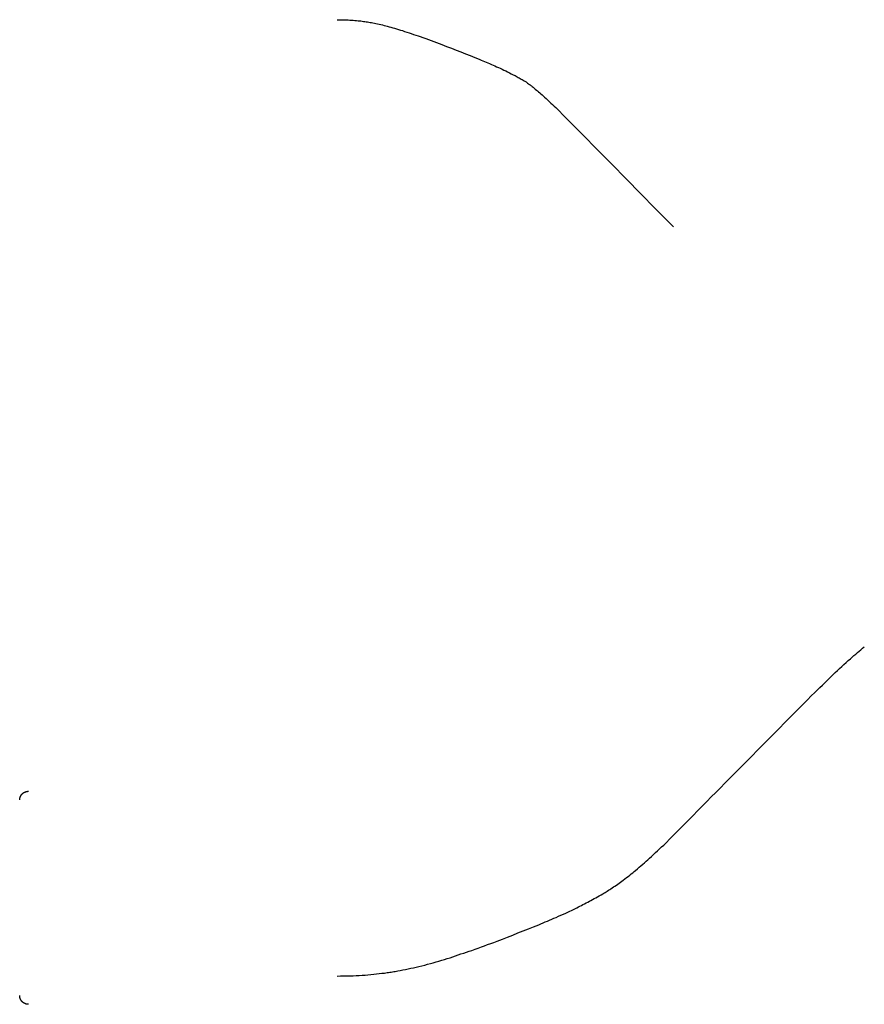
# Model space of a CAD drawing. Units: inches. Extents: x -6649 to 3903, y -1873 to 6027.
# Drawn here: x -781 to -684, y 4385 to 4499 of the extents above; entities that cross this region are included whole.
import ezdxf

# ---------------------------------------------------------------- set-up
doc = ezdxf.new("R2010")
doc.units = ezdxf.units.IN
doc.layers.add('Elverdal_Jungle', color=7, linetype='Continuous', true_color=0x609543)

msp = doc.modelspace()

# ---------------------------------------------------------------- linework, layer by layer
at = {"layer": 'Elverdal_Jungle'}
for points in [[(-744.31, 4498.62), (-744, 4498.61), (-743.7, 4498.61), (-743.39, 4498.61)], [(-743.39, 4498.61), (-743.27, 4498.6), (-743.14, 4498.59), (-743.02, 4498.59)], [(-743.02, 4498.59), (-742.89, 4498.58), (-742.77, 4498.57), (-742.64, 4498.57)], [(-742.64, 4498.57), (-742.39, 4498.55), (-742.14, 4498.52), (-741.89, 4498.5)], [(-741.89, 4498.5), (-741.78, 4498.49), (-741.67, 4498.48), (-741.57, 4498.47)], [(-741.57, 4498.47), (-741.46, 4498.46), (-741.36, 4498.44), (-741.26, 4498.43)], [(-741.26, 4498.43), (-741.16, 4498.42), (-741.06, 4498.4), (-740.96, 4498.39)], [(-740.96, 4498.39), (-740.86, 4498.37), (-740.76, 4498.35), (-740.66, 4498.34)], [(-740.66, 4498.34), (-740.45, 4498.3), (-740.23, 4498.26), (-740.02, 4498.22)], [(-740.02, 4498.22), (-739.78, 4498.17), (-739.54, 4498.11), (-739.29, 4498.06)], [(-739.29, 4498.06), (-739.04, 4498), (-738.78, 4497.93), (-738.53, 4497.87)], [(-738.53, 4497.87), (-738.25, 4497.79), (-737.97, 4497.71), (-737.69, 4497.64)], [(-737.69, 4497.64), (-737.39, 4497.54), (-737.1, 4497.45), (-736.8, 4497.36)], [(-736.8, 4497.36), (-736.11, 4497.13), (-735.43, 4496.9), (-734.74, 4496.67)], [(-734.74, 4496.67), (-733.91, 4496.37), (-733.07, 4496.06), (-732.24, 4495.76)], [(-732.24, 4495.76), (-730.8, 4495.2), (-729.37, 4494.63), (-727.94, 4494.06)], [(-727.94, 4494.06), (-727.41, 4493.84), (-726.89, 4493.62), (-726.36, 4493.39)], [(-726.36, 4493.39), (-726.08, 4493.27), (-725.81, 4493.14), (-725.53, 4493.02)], [(-725.53, 4493.02), (-725.25, 4492.89), (-724.97, 4492.76), (-724.7, 4492.62)], [(-724.7, 4492.62), (-724.41, 4492.47), (-724.12, 4492.32), (-723.83, 4492.18)], [(-723.83, 4492.18), (-723.67, 4492.09), (-723.51, 4492), (-723.36, 4491.92)], [(-723.36, 4491.92), (-723.2, 4491.83), (-723.04, 4491.74), (-722.88, 4491.65)], [(-722.88, 4491.65), (-722.82, 4491.61), (-722.76, 4491.57), (-722.7, 4491.54)], [(-722.7, 4491.54), (-722.65, 4491.51), (-722.61, 4491.48), (-722.56, 4491.45)], [(-722.56, 4491.45), (-722.5, 4491.4), (-722.44, 4491.36), (-722.38, 4491.32)], [(-722.38, 4491.32), (-722.31, 4491.27), (-722.24, 4491.22), (-722.17, 4491.17)], [(-722.17, 4491.17), (-722.07, 4491.09), (-721.96, 4491.01), (-721.85, 4490.93)], [(-721.85, 4490.93), (-721.73, 4490.83), (-721.62, 4490.73), (-721.5, 4490.63)], [(-721.5, 4490.63), (-721.33, 4490.49), (-721.16, 4490.34), (-720.99, 4490.2)], [(-720.99, 4490.2), (-720.81, 4490.04), (-720.62, 4489.88), (-720.44, 4489.71)], [(-720.44, 4489.71), (-719.95, 4489.25), (-719.45, 4488.79), (-718.96, 4488.32)], [(-718.96, 4488.32), (-714.51, 4483.81), (-710.06, 4479.29), (-705.61, 4474.78)], [(-685.22, 4425.05), (-684.95, 4425.28), (-684.69, 4425.52), (-684.42, 4425.75)], [(-684.42, 4425.75), (-684.16, 4425.97), (-683.89, 4426.19), (-683.63, 4426.41)], [(-687.22, 4423.22), (-686.55, 4423.83), (-685.89, 4424.44), (-685.22, 4425.05)], [(-689.69, 4420.81), (-688.87, 4421.62), (-688.04, 4422.42), (-687.22, 4423.22)], [(-706.49, 4403.81), (-700.89, 4409.48), (-695.29, 4415.15), (-689.69, 4420.81)], [(-780.84, 4408.89), (-780.84, 4408.9), (-780.83, 4408.91), (-780.83, 4408.92)], [(-780.84, 4408.87), (-780.84, 4408.88), (-780.84, 4408.89), (-780.84, 4408.89)], [(-780.84, 4408.85), (-780.84, 4408.85), (-780.84, 4408.86), (-780.84, 4408.87)], [(-780.84, 4408.82), (-780.84, 4408.83), (-780.84, 4408.84), (-780.84, 4408.85)], [(-780.84, 4408.8), (-780.84, 4408.81), (-780.84, 4408.82), (-780.84, 4408.82)], [(-780.84, 4408.78), (-780.84, 4408.79), (-780.84, 4408.79), (-780.84, 4408.8)], [(-780.83, 4408.96), (-780.82, 4408.97), (-780.82, 4408.98), (-780.82, 4408.99)], [(-780.83, 4408.94), (-780.83, 4408.95), (-780.83, 4408.95), (-780.83, 4408.96)], [(-780.83, 4408.92), (-780.83, 4408.92), (-780.83, 4408.93), (-780.83, 4408.94)], [(-780.82, 4409.01), (-780.81, 4409.02), (-780.81, 4409.02), (-780.81, 4409.03)], [(-780.82, 4408.99), (-780.82, 4408.99), (-780.82, 4409), (-780.82, 4409.01)], [(-780.81, 4409.03), (-780.81, 4409.04), (-780.81, 4409.05), (-780.8, 4409.06)], [(-780.8, 4409.08), (-780.79, 4409.09), (-780.79, 4409.09), (-780.79, 4409.1)], [(-780.8, 4409.06), (-780.8, 4409.06), (-780.8, 4409.07), (-780.8, 4409.08)], [(-780.79, 4409.1), (-780.79, 4409.11), (-780.78, 4409.12), (-780.78, 4409.12)], [(-780.78, 4409.12), (-780.78, 4409.13), (-780.78, 4409.14), (-780.77, 4409.15)], [(-780.77, 4409.15), (-780.77, 4409.16), (-780.77, 4409.16), (-780.76, 4409.17)], [(-780.76, 4409.17), (-780.76, 4409.18), (-780.76, 4409.19), (-780.75, 4409.19)], [(-780.75, 4409.19), (-780.75, 4409.2), (-780.75, 4409.21), (-780.74, 4409.22)], [(-780.74, 4409.22), (-780.74, 4409.22), (-780.73, 4409.23), (-780.73, 4409.24)], [(-780.73, 4409.24), (-780.73, 4409.25), (-780.72, 4409.26), (-780.72, 4409.26)], [(-780.72, 4409.26), (-780.71, 4409.27), (-780.71, 4409.28), (-780.71, 4409.28)], [(-780.71, 4409.28), (-780.7, 4409.29), (-780.7, 4409.3), (-780.69, 4409.31)], [(-780.69, 4409.31), (-780.69, 4409.31), (-780.68, 4409.32), (-780.68, 4409.33)], [(-780.68, 4409.33), (-780.67, 4409.33), (-780.67, 4409.34), (-780.67, 4409.35)], [(-780.67, 4409.35), (-780.66, 4409.36), (-780.66, 4409.36), (-780.65, 4409.37)], [(-780.65, 4409.37), (-780.65, 4409.38), (-780.64, 4409.38), (-780.63, 4409.39)], [(-780.63, 4409.39), (-780.63, 4409.4), (-780.62, 4409.4), (-780.62, 4409.41)], [(-780.62, 4409.41), (-780.61, 4409.42), (-780.61, 4409.42), (-780.6, 4409.43)], [(-780.6, 4409.43), (-780.6, 4409.44), (-780.59, 4409.44), (-780.59, 4409.45)], [(-780.59, 4409.45), (-780.58, 4409.46), (-780.57, 4409.46), (-780.57, 4409.47)], [(-780.57, 4409.47), (-780.56, 4409.48), (-780.56, 4409.48), (-780.55, 4409.49)], [(-780.55, 4409.49), (-780.54, 4409.49), (-780.54, 4409.5), (-780.53, 4409.51)], [(-780.53, 4409.51), (-780.52, 4409.51), (-780.52, 4409.52), (-780.51, 4409.52)], [(-780.51, 4409.52), (-780.51, 4409.53), (-780.5, 4409.53), (-780.49, 4409.54)], [(-780.49, 4409.54), (-780.49, 4409.55), (-780.48, 4409.55), (-780.47, 4409.56)], [(-780.47, 4409.56), (-780.47, 4409.56), (-780.46, 4409.57), (-780.45, 4409.57)], [(-780.45, 4409.57), (-780.45, 4409.58), (-780.44, 4409.58), (-780.43, 4409.59)], [(-780.43, 4409.59), (-780.42, 4409.59), (-780.42, 4409.6), (-780.41, 4409.6)], [(-780.41, 4409.6), (-780.4, 4409.61), (-780.4, 4409.61), (-780.39, 4409.62)], [(-780.39, 4409.62), (-780.38, 4409.62), (-780.37, 4409.63), (-780.37, 4409.63)], [(-780.37, 4409.63), (-780.36, 4409.64), (-780.35, 4409.64), (-780.35, 4409.64)], [(-780.35, 4409.64), (-780.34, 4409.65), (-780.33, 4409.65), (-780.32, 4409.66)], [(-780.32, 4409.66), (-780.32, 4409.66), (-780.31, 4409.67), (-780.3, 4409.67)], [(-780.3, 4409.67), (-780.29, 4409.67), (-780.29, 4409.68), (-780.28, 4409.68)], [(-780.28, 4409.68), (-780.27, 4409.68), (-780.26, 4409.69), (-780.26, 4409.69)], [(-780.26, 4409.69), (-780.25, 4409.69), (-780.24, 4409.7), (-780.23, 4409.7)], [(-780.23, 4409.7), (-780.23, 4409.7), (-780.22, 4409.71), (-780.21, 4409.71)], [(-780.21, 4409.71), (-780.2, 4409.71), (-780.19, 4409.72), (-780.19, 4409.72)], [(-780.19, 4409.72), (-780.18, 4409.72), (-780.17, 4409.73), (-780.16, 4409.73)], [(-780.16, 4409.73), (-780.16, 4409.73), (-780.15, 4409.73), (-780.14, 4409.74)], [(-780.14, 4409.74), (-780.13, 4409.74), (-780.12, 4409.74), (-780.12, 4409.74)], [(-780.12, 4409.74), (-780.11, 4409.74), (-780.1, 4409.75), (-780.09, 4409.75)], [(-780.09, 4409.75), (-780.09, 4409.75), (-780.08, 4409.75), (-780.07, 4409.75)], [(-780.07, 4409.75), (-780.06, 4409.76), (-780.05, 4409.76), (-780.05, 4409.76)], [(-780.05, 4409.76), (-780.04, 4409.76), (-780.03, 4409.76), (-780.02, 4409.76)], [(-780.02, 4409.76), (-780.02, 4409.77), (-780.01, 4409.77), (-780, 4409.77)], [(-780, 4409.77), (-779.99, 4409.77), (-779.99, 4409.77), (-779.98, 4409.77)], [(-779.98, 4409.77), (-779.97, 4409.77), (-779.96, 4409.77), (-779.95, 4409.77)], [(-779.95, 4409.77), (-779.95, 4409.78), (-779.94, 4409.78), (-779.93, 4409.78)], [(-779.93, 4409.78), (-779.92, 4409.78), (-779.92, 4409.78), (-779.91, 4409.78)], [(-779.91, 4409.78), (-779.9, 4409.78), (-779.89, 4409.78), (-779.89, 4409.78)], [(-779.89, 4409.78), (-779.88, 4409.78), (-779.87, 4409.78), (-779.86, 4409.78)], [(-779.86, 4409.78), (-779.86, 4409.78), (-779.85, 4409.78), (-779.84, 4409.78)], [(-708.36, 4402.07), (-707.74, 4402.65), (-707.11, 4403.23), (-706.49, 4403.81)], [(-709.13, 4401.38), (-708.87, 4401.61), (-708.61, 4401.84), (-708.36, 4402.07)], [(-709.95, 4400.68), (-709.67, 4400.92), (-709.4, 4401.15), (-709.13, 4401.38)], [(-711.37, 4399.55), (-711.12, 4399.74), (-710.88, 4399.94), (-710.63, 4400.13)], [(-710.63, 4400.13), (-710.4, 4400.31), (-710.18, 4400.5), (-709.95, 4400.68)], [(-713.21, 4398.3), (-713.03, 4398.41), (-712.84, 4398.53), (-712.66, 4398.65)], [(-712.66, 4398.65), (-712.44, 4398.8), (-712.22, 4398.95), (-712, 4399.1)], [(-712, 4399.1), (-711.79, 4399.25), (-711.58, 4399.4), (-711.37, 4399.55)], [(-716.01, 4396.73), (-715.52, 4396.99), (-715.03, 4397.25), (-714.54, 4397.52)], [(-714.54, 4397.52), (-714.27, 4397.67), (-714, 4397.83), (-713.73, 4397.98)], [(-713.73, 4397.98), (-713.56, 4398.09), (-713.39, 4398.19), (-713.21, 4398.3)], [(-717.98, 4395.76), (-717.56, 4395.97), (-717.14, 4396.17), (-716.71, 4396.37)], [(-716.71, 4396.37), (-716.48, 4396.49), (-716.24, 4396.61), (-716.01, 4396.73)], [(-721.09, 4394.42), (-720.43, 4394.7), (-719.77, 4394.98), (-719.11, 4395.26)], [(-719.11, 4395.26), (-718.73, 4395.43), (-718.36, 4395.6), (-717.98, 4395.76)], [(-725.89, 4392.52), (-724.29, 4393.15), (-722.69, 4393.79), (-721.09, 4394.42)], [(-728.8, 4391.47), (-727.83, 4391.82), (-726.86, 4392.17), (-725.89, 4392.52)], [(-732.59, 4390.23), (-732.16, 4390.36), (-731.74, 4390.49), (-731.31, 4390.62)], [(-731.31, 4390.62), (-730.47, 4390.91), (-729.64, 4391.19), (-728.8, 4391.47)], [(-736.45, 4389.27), (-736.04, 4389.36), (-735.63, 4389.45), (-735.22, 4389.53)], [(-735.22, 4389.53), (-734.78, 4389.64), (-734.34, 4389.75), (-733.9, 4389.86)], [(-733.9, 4389.86), (-733.47, 4389.98), (-733.03, 4390.11), (-732.59, 4390.23)], [(-744.31, 4388.51), (-743.8, 4388.52), (-743.29, 4388.53), (-742.79, 4388.53)], [(-742.79, 4388.53), (-742.33, 4388.56), (-741.87, 4388.58), (-741.41, 4388.6)], [(-741.41, 4388.6), (-740.97, 4388.64), (-740.54, 4388.68), (-740.1, 4388.71)], [(-740.1, 4388.71), (-739.69, 4388.76), (-739.27, 4388.81), (-738.86, 4388.86)], [(-738.86, 4388.86), (-738.65, 4388.89), (-738.45, 4388.92), (-738.24, 4388.95)], [(-738.24, 4388.95), (-738.04, 4388.98), (-737.83, 4389.01), (-737.63, 4389.05)], [(-737.63, 4389.05), (-737.24, 4389.12), (-736.84, 4389.19), (-736.45, 4389.27)], [(-780.84, 4386.24), (-780.84, 4386.24), (-780.84, 4386.25), (-780.84, 4386.26)], [(-780.84, 4386.21), (-780.84, 4386.22), (-780.84, 4386.23), (-780.84, 4386.24)], [(-780.84, 4386.19), (-780.84, 4386.2), (-780.84, 4386.21), (-780.84, 4386.21)], [(-780.84, 4386.17), (-780.84, 4386.18), (-780.84, 4386.18), (-780.84, 4386.19)], [(-780.84, 4386.14), (-780.84, 4386.15), (-780.84, 4386.16), (-780.84, 4386.17)], [(-780.83, 4386.12), (-780.83, 4386.13), (-780.84, 4386.14), (-780.84, 4386.14)], [(-780.83, 4386.1), (-780.83, 4386.11), (-780.83, 4386.11), (-780.83, 4386.12)], [(-780.83, 4386.08), (-780.83, 4386.08), (-780.83, 4386.09), (-780.83, 4386.1)], [(-780.82, 4386.05), (-780.82, 4386.06), (-780.82, 4386.07), (-780.83, 4386.08)], [(-780.82, 4386.03), (-780.82, 4386.04), (-780.82, 4386.04), (-780.82, 4386.05)], [(-780.81, 4386.01), (-780.81, 4386.01), (-780.81, 4386.02), (-780.82, 4386.03)], [(-780.8, 4385.98), (-780.81, 4385.99), (-780.81, 4386), (-780.81, 4386.01)], [(-780.8, 4385.96), (-780.8, 4385.97), (-780.8, 4385.97), (-780.8, 4385.98)], [(-780.79, 4385.94), (-780.79, 4385.94), (-780.79, 4385.95), (-780.8, 4385.96)], [(-780.78, 4385.91), (-780.78, 4385.92), (-780.79, 4385.93), (-780.79, 4385.94)], [(-780.77, 4385.89), (-780.78, 4385.9), (-780.78, 4385.9), (-780.78, 4385.91)], [(-780.76, 4385.87), (-780.77, 4385.87), (-780.77, 4385.88), (-780.77, 4385.89)], [(-780.75, 4385.84), (-780.76, 4385.85), (-780.76, 4385.86), (-780.76, 4385.87)], [(-780.74, 4385.82), (-780.75, 4385.83), (-780.75, 4385.84), (-780.75, 4385.84)], [(-780.73, 4385.8), (-780.73, 4385.81), (-780.74, 4385.81), (-780.74, 4385.82)], [(-780.72, 4385.78), (-780.72, 4385.78), (-780.73, 4385.79), (-780.73, 4385.8)], [(-780.71, 4385.75), (-780.71, 4385.76), (-780.71, 4385.77), (-780.72, 4385.78)], [(-780.69, 4385.73), (-780.7, 4385.74), (-780.7, 4385.75), (-780.71, 4385.75)], [(-780.68, 4385.71), (-780.68, 4385.72), (-780.69, 4385.72), (-780.69, 4385.73)], [(-780.67, 4385.69), (-780.67, 4385.7), (-780.67, 4385.7), (-780.68, 4385.71)], [(-780.65, 4385.67), (-780.66, 4385.67), (-780.66, 4385.68), (-780.67, 4385.69)], [(-780.63, 4385.65), (-780.64, 4385.65), (-780.65, 4385.66), (-780.65, 4385.67)], [(-780.62, 4385.63), (-780.62, 4385.63), (-780.63, 4385.64), (-780.63, 4385.65)], [(-780.6, 4385.61), (-780.61, 4385.61), (-780.61, 4385.62), (-780.62, 4385.63)], [(-780.59, 4385.59), (-780.59, 4385.59), (-780.6, 4385.6), (-780.6, 4385.61)], [(-780.57, 4385.57), (-780.57, 4385.57), (-780.58, 4385.58), (-780.59, 4385.59)], [(-780.55, 4385.55), (-780.56, 4385.56), (-780.56, 4385.56), (-780.57, 4385.57)], [(-780.53, 4385.53), (-780.54, 4385.54), (-780.54, 4385.54), (-780.55, 4385.55)], [(-780.51, 4385.51), (-780.52, 4385.52), (-780.52, 4385.53), (-780.53, 4385.53)], [(-780.49, 4385.5), (-780.5, 4385.5), (-780.51, 4385.51), (-780.51, 4385.51)], [(-780.47, 4385.48), (-780.48, 4385.49), (-780.49, 4385.49), (-780.49, 4385.5)], [(-780.45, 4385.46), (-780.46, 4385.47), (-780.47, 4385.48), (-780.47, 4385.48)], [(-780.43, 4385.45), (-780.44, 4385.45), (-780.45, 4385.46), (-780.45, 4385.46)], [(-780.41, 4385.43), (-780.42, 4385.44), (-780.42, 4385.44), (-780.43, 4385.45)], [(-780.39, 4385.42), (-780.4, 4385.42), (-780.4, 4385.43), (-780.41, 4385.43)], [(-780.37, 4385.41), (-780.37, 4385.41), (-780.38, 4385.42), (-780.39, 4385.42)], [(-780.35, 4385.39), (-780.35, 4385.4), (-780.36, 4385.4), (-780.37, 4385.41)], [(-780.32, 4385.38), (-780.33, 4385.38), (-780.34, 4385.39), (-780.35, 4385.39)], [(-780.3, 4385.37), (-780.31, 4385.37), (-780.32, 4385.38), (-780.32, 4385.38)], [(-780.28, 4385.36), (-780.29, 4385.36), (-780.29, 4385.36), (-780.3, 4385.37)], [(-780.26, 4385.35), (-780.26, 4385.35), (-780.27, 4385.35), (-780.28, 4385.36)], [(-780.23, 4385.34), (-780.24, 4385.34), (-780.25, 4385.34), (-780.26, 4385.35)], [(-780.21, 4385.33), (-780.22, 4385.33), (-780.23, 4385.33), (-780.23, 4385.34)], [(-780.19, 4385.32), (-780.19, 4385.32), (-780.2, 4385.32), (-780.21, 4385.33)], [(-780.16, 4385.31), (-780.17, 4385.31), (-780.18, 4385.31), (-780.19, 4385.32)], [(-780.14, 4385.3), (-780.15, 4385.3), (-780.16, 4385.31), (-780.16, 4385.31)], [(-780.12, 4385.29), (-780.12, 4385.3), (-780.13, 4385.3), (-780.14, 4385.3)], [(-780.09, 4385.29), (-780.1, 4385.29), (-780.11, 4385.29), (-780.12, 4385.29)], [(-780.07, 4385.28), (-780.08, 4385.28), (-780.09, 4385.29), (-780.09, 4385.29)], [(-780.05, 4385.28), (-780.05, 4385.28), (-780.06, 4385.28), (-780.07, 4385.28)], [(-780.02, 4385.27), (-780.03, 4385.27), (-780.04, 4385.28), (-780.05, 4385.28)], [(-780, 4385.27), (-780.01, 4385.27), (-780.02, 4385.27), (-780.02, 4385.27)], [(-779.98, 4385.27), (-779.99, 4385.27), (-779.99, 4385.27), (-780, 4385.27)], [(-779.95, 4385.26), (-779.96, 4385.26), (-779.97, 4385.26), (-779.98, 4385.27)], [(-779.93, 4385.26), (-779.94, 4385.26), (-779.95, 4385.26), (-779.95, 4385.26)], [(-779.91, 4385.26), (-779.92, 4385.26), (-779.92, 4385.26), (-779.93, 4385.26)], [(-779.89, 4385.26), (-779.89, 4385.26), (-779.9, 4385.26), (-779.91, 4385.26)], [(-779.86, 4385.26), (-779.87, 4385.26), (-779.88, 4385.26), (-779.89, 4385.26)], [(-779.84, 4385.26), (-779.85, 4385.26), (-779.86, 4385.26), (-779.86, 4385.26)]]:
    msp.add_open_spline(points, degree=3, dxfattribs=at)

doc.saveas('drawing.dxf')
